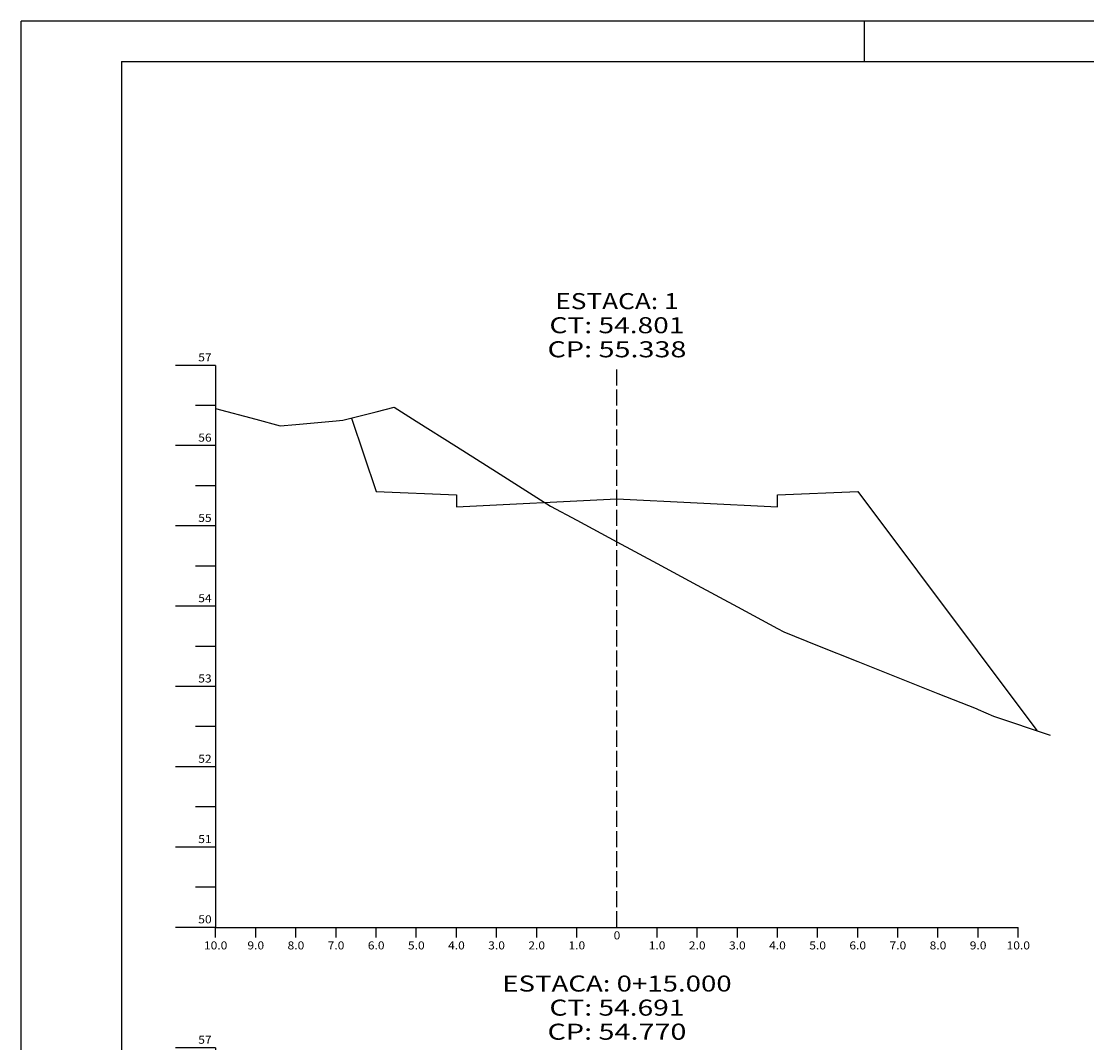
# Model space of a CAD drawing. Extents: x -18 to 823, y 27 to 621.
# Drawn here: x -18 to 247, y 366 to 621 of the extents above; entities that cross this region are included whole.
import ezdxf
from ezdxf.enums import TextEntityAlignment as Align

# ---------------------------------------------------------------- set-up
doc = ezdxf.new("R2010")
doc.units = 0
doc.header["$MEASUREMENT"] = 0
doc.linetypes.add('LIN0', pattern=[0])
doc.linetypes.add('LIN1', pattern=[5, 4, -1])
doc.layers.add('FOLHA1', color=7, linetype='LIN0')
doc.styles.add('ROMANS', font='romans')

# ---------------------------------------------------------------- blocks, each defined once
blk = doc.blocks.new('BLOCO8048')
at = {"layer": 'FOLHA1', "color": 4, "linetype": 'LIN0'}
for p, q in [((30, 365), (20, 365)), ((30, 365), (30, 205)), ((30, 355), (25, 355)), ((30, 345), (20, 345)), ((30, 335), (25, 335)), ((30, 325), (20, 325)), ((30, 315), (25, 315)), ((30, 305), (20, 305)), ((30, 295), (25, 295)), ((30, 285), (20, 285)), ((30, 275), (25, 275)), ((30, 265), (20, 265)), ((30, 255), (25, 255)), ((30, 245), (20, 245)), ((30, 235), (25, 235)), ((30, 225), (20, 225)), ((30, 215), (25, 215)), ((30, 205), (20, 205)), ((30, 205), (230, 205)), ((30, 202.5), (30, 205)), ((40, 202.5), (40, 205)), ((50, 202.5), (50, 205)), ((60, 202.5), (60, 205)), ((70, 202.5), (70, 205)), ((80, 202.5), (80, 205)), ((90, 202.5), (90, 205)), ((100, 202.5), (100, 205)), ((110, 202.5), (110, 205)), ((120, 202.5), (120, 205)), ((130, 205), (130, 205)), ((140, 202.5), (140, 205)), ((150, 202.5), (150, 205)), ((160, 202.5), (160, 205)), ((170, 202.5), (170, 205)), ((180, 202.5), (180, 205)), ((190, 202.5), (190, 205)), ((200, 202.5), (200, 205)), ((210, 202.5), (210, 205)), ((220, 202.5), (220, 205)), ((230, 202.5), (230, 205))]:
    blk.add_line(p, q, dxfattribs=at)
at = {"layer": 'FOLHA1', "color": 4, "linetype": 'LIN1'}
blk.add_line((130, 205), (130, 365), dxfattribs=at)
at = {"layer": 'FOLHA1', "color": 254, "linetype": 'LIN0', "flags": 128}
blk.add_lwpolyline([(30, 347.64), (40, 348.1), (50, 348.54), (54.154, 348.74), (60, 348.22), (70, 347.3), (80, 346.4), (84.493, 346), (89.552, 338.66), (90, 338.44), (100, 333.52), (110, 328.62), (120, 323.72), (130, 318.82), (140, 313.92), (150, 309), (156.247, 305.94), (160, 303.56), (170, 297.24), (180, 290.9), (190, 284.56), (200, 278.22), (206.567, 274.06), (210, 272.2), (239.327467, 256.421823), (244.106, 255.524)], dxfattribs=at)
at = {"layer": 'FOLHA1', "color": 3, "linetype": 'LIN0', "flags": 128}
blk.add_lwpolyline([(61.369, 348.1), (70, 322.2), (90, 321.4), (90, 318.4), (90, 318.4), (130, 320.4), (170, 318.4), (170, 318.4), (170, 321.4), (190, 322.2), (239.327467, 256.421823)], dxfattribs=at)
at = {"layer": 'FOLHA1', "color": 1, "style": 'ROMANS'}
for s, height, width, p, p2 in [('ESTACA: 0+15.000', 4, 1.013936, (101.416667, 379), (158.583333, 379)), ('CT: 54.691', 4, 1.044995, (113.180556, 373), (146.819444, 373)), ('CP: 54.770', 4, 1.009491, (112.694444, 367), (147.305556, 367)), ('57', 2, 0.945946, (25.666667, 366), (29, 366)), ('56', 2, 0.945946, (25.666667, 346), (29, 346)), ('55', 2, 0.945946, (25.666667, 326), (29, 326)), ('54', 2, 0.921053, (25.666667, 306), (29, 306)), ('53', 2, 0.945946, (25.666667, 286), (29, 286)), ('52', 2, 0.945946, (25.666667, 266), (29, 266)), ('51', 2, 1.129032, (25.666667, 246), (29, 246)), ('50', 2, 0.945946, (25.666667, 226), (29, 226)), ('49', 2, 0.972222, (25.666667, 206), (29, 206)), ('0', 2, 1.029411, (129.166667, 202), (130.833333, 202)), ('10.0', 2, 0.914179, (27.083333, 199.5), (32.916667, 199.5)), ('9.0', 2, 0.930851, (37.916667, 199.5), (42.083333, 199.5)), ('8.0', 2, 0.930851, (47.916667, 199.5), (52.083333, 199.5)), ('7.0', 2, 0.930851, (57.916667, 199.5), (62.083333, 199.5)), ('6.0', 2, 0.930851, (67.916667, 199.5), (72.083333, 199.5)), ('5.0', 2, 0.930851, (77.916667, 199.5), (82.083333, 199.5)), ('4.0', 2, 0.930851, (87.916667, 199.5), (92.083333, 199.5)), ('3.0', 2, 0.930851, (97.916667, 199.5), (102.083333, 199.5)), ('2.0', 2, 0.930851, (107.916667, 199.5), (112.083333, 199.5)), ('1.0', 2, 0.930851, (117.916667, 199.5), (122.083333, 199.5)), ('1.0', 2, 0.930851, (137.916667, 199.5), (142.083333, 199.5)), ('2.0', 2, 0.930851, (147.916667, 199.5), (152.083333, 199.5)), ('3.0', 2, 0.930851, (157.916667, 199.5), (162.083333, 199.5)), ('4.0', 2, 0.930851, (167.916667, 199.5), (172.083333, 199.5)), ('5.0', 2, 0.930851, (177.916667, 199.5), (182.083333, 199.5)), ('6.0', 2, 0.930851, (187.916667, 199.5), (192.083333, 199.5)), ('7.0', 2, 0.930851, (197.916667, 199.5), (202.083333, 199.5)), ('8.0', 2, 0.930851, (207.916667, 199.5), (212.083333, 199.5)), ('9.0', 2, 0.930851, (217.916667, 199.5), (222.083333, 199.5)), ('10.0', 2, 0.914179, (227.083333, 199.5), (232.916667, 199.5))]:
    blk.add_text(s, height=height, dxfattribs=dict(at, width=width)).set_placement(p, p2, align=Align.FIT)
blk = doc.blocks.new('BLOCO15884')
at = {"layer": 'FOLHA1', "color": 4, "linetype": 'LIN0'}
for p, q in [((30, 535), (20, 535)), ((30, 535), (30, 395)), ((30, 525), (25, 525)), ((30, 515), (20, 515)), ((30, 505), (25, 505)), ((30, 495), (20, 495)), ((30, 485), (25, 485)), ((30, 475), (20, 475)), ((30, 465), (25, 465)), ((30, 455), (20, 455)), ((30, 445), (25, 445)), ((30, 435), (20, 435)), ((30, 425), (25, 425)), ((30, 415), (20, 415)), ((30, 405), (25, 405)), ((30, 395), (20, 395)), ((30, 395), (230, 395)), ((30, 392.5), (30, 395)), ((40, 392.5), (40, 395)), ((50, 392.5), (50, 395)), ((60, 392.5), (60, 395)), ((70, 392.5), (70, 395)), ((80, 392.5), (80, 395)), ((90, 392.5), (90, 395)), ((100, 392.5), (100, 395)), ((110, 392.5), (110, 395)), ((120, 392.5), (120, 395)), ((130, 395), (130, 395)), ((140, 392.5), (140, 395)), ((150, 392.5), (150, 395)), ((160, 392.5), (160, 395)), ((170, 392.5), (170, 395)), ((180, 392.5), (180, 395)), ((190, 392.5), (190, 395)), ((200, 392.5), (200, 395)), ((210, 392.5), (210, 395)), ((220, 392.5), (220, 395)), ((230, 392.5), (230, 395))]:
    blk.add_line(p, q, dxfattribs=at)
at = {"layer": 'FOLHA1', "color": 4, "linetype": 'LIN1'}
blk.add_line((130, 395), (130, 535), dxfattribs=at)
at = {"layer": 'FOLHA1', "color": 254, "linetype": 'LIN0', "flags": 128}
blk.add_lwpolyline([(30, 524.24), (40, 521.56), (46.038, 519.94), (50, 520.3), (60, 521.18), (61.711, 521.32), (70, 523.46), (74.511, 524.6), (80, 521.12), (90, 514.8), (100, 508.46), (110, 502.12), (113.418, 499.96), (120, 496.4), (130, 491.02), (140, 485.62), (150, 480.24), (160, 474.86), (170, 469.46), (171.558, 468.62), (180, 465.24), (190, 461.26), (200, 457.28), (210, 453.28), (219.487, 449.5), (220, 449.28), (223.791, 447.64), (237.969279, 442.893459)], dxfattribs=at)
at = {"layer": 'FOLHA1', "color": 3, "linetype": 'LIN0', "flags": 128}
blk.add_lwpolyline([(63.892, 521.88), (70, 503.56), (90, 502.76), (90, 499.76), (90, 499.76), (130, 501.76), (170, 499.76), (170, 499.76), (170, 502.76), (190, 503.56), (234.66457, 443.999796)], dxfattribs=at)
at = {"layer": 'FOLHA1', "color": 1, "style": 'ROMANS'}
for s, height, width, p, p2 in [('ESTACA: 1', 4, 1.047348, (114.638889, 549), (145.361111, 549)), ('CT: 54.801', 4, 1.044995, (113.180556, 543), (146.819444, 543)), ('CP: 55.338', 4, 1.009491, (112.694444, 537), (147.305556, 537)), ('57', 2, 0.945946, (25.666667, 536), (29, 536)), ('56', 2, 0.945946, (25.666667, 516), (29, 516)), ('55', 2, 0.945946, (25.666667, 496), (29, 496)), ('54', 2, 0.921053, (25.666667, 476), (29, 476)), ('53', 2, 0.945946, (25.666667, 456), (29, 456)), ('52', 2, 0.945946, (25.666667, 436), (29, 436)), ('51', 2, 1.129032, (25.666667, 416), (29, 416)), ('50', 2, 0.945946, (25.666667, 396), (29, 396)), ('0', 2, 1.029411, (129.166667, 392), (130.833333, 392)), ('10.0', 2, 0.914179, (27.083333, 389.5), (32.916667, 389.5)), ('9.0', 2, 0.930851, (37.916667, 389.5), (42.083333, 389.5)), ('8.0', 2, 0.930851, (47.916667, 389.5), (52.083333, 389.5)), ('7.0', 2, 0.930851, (57.916667, 389.5), (62.083333, 389.5)), ('6.0', 2, 0.930851, (67.916667, 389.5), (72.083333, 389.5)), ('5.0', 2, 0.930851, (77.916667, 389.5), (82.083333, 389.5)), ('4.0', 2, 0.930851, (87.916667, 389.5), (92.083333, 389.5)), ('3.0', 2, 0.930851, (97.916667, 389.5), (102.083333, 389.5)), ('2.0', 2, 0.930851, (107.916667, 389.5), (112.083333, 389.5)), ('1.0', 2, 0.930851, (117.916667, 389.5), (122.083333, 389.5)), ('1.0', 2, 0.930851, (137.916667, 389.5), (142.083333, 389.5)), ('2.0', 2, 0.930851, (147.916667, 389.5), (152.083333, 389.5)), ('3.0', 2, 0.930851, (157.916667, 389.5), (162.083333, 389.5)), ('4.0', 2, 0.930851, (167.916667, 389.5), (172.083333, 389.5)), ('5.0', 2, 0.930851, (177.916667, 389.5), (182.083333, 389.5)), ('6.0', 2, 0.930851, (187.916667, 389.5), (192.083333, 389.5)), ('7.0', 2, 0.930851, (197.916667, 389.5), (202.083333, 389.5)), ('8.0', 2, 0.930851, (207.916667, 389.5), (212.083333, 389.5)), ('9.0', 2, 0.930851, (217.916667, 389.5), (222.083333, 389.5)), ('10.0', 2, 0.914179, (227.083333, 389.5), (232.916667, 389.5))]:
    blk.add_text(s, height=height, dxfattribs=dict(at, width=width)).set_placement(p, p2, align=Align.FIT)

msp = doc.modelspace()

# ---------------------------------------------------------------- linework, layer by layer
at = {"layer": 'FOLHA1', "color": 254, "linetype": 'LIN0'}
for p, q in [((822.57, 620.71), (-18.43, 620.71)), ((-18.43, 26.71), (-18.43, 620.71)), ((191.57, 620.71), (191.57, 610.71))]:
    msp.add_line(p, q, dxfattribs=at)
at = {"layer": 'FOLHA1', "color": 3, "linetype": 'LIN0'}
for q in [(812.57, 610.71), (6.57, 36.71)]:
    msp.add_line((6.57, 610.71), q, dxfattribs=at)

# ---------------------------------------------------------------- block references
at = {"layer": 'FOLHA1'}
for name in ['BLOCO15884', 'BLOCO8048']:
    msp.add_blockref(name, (0, 0), dxfattribs=at)

doc.saveas('drawing.dxf')
